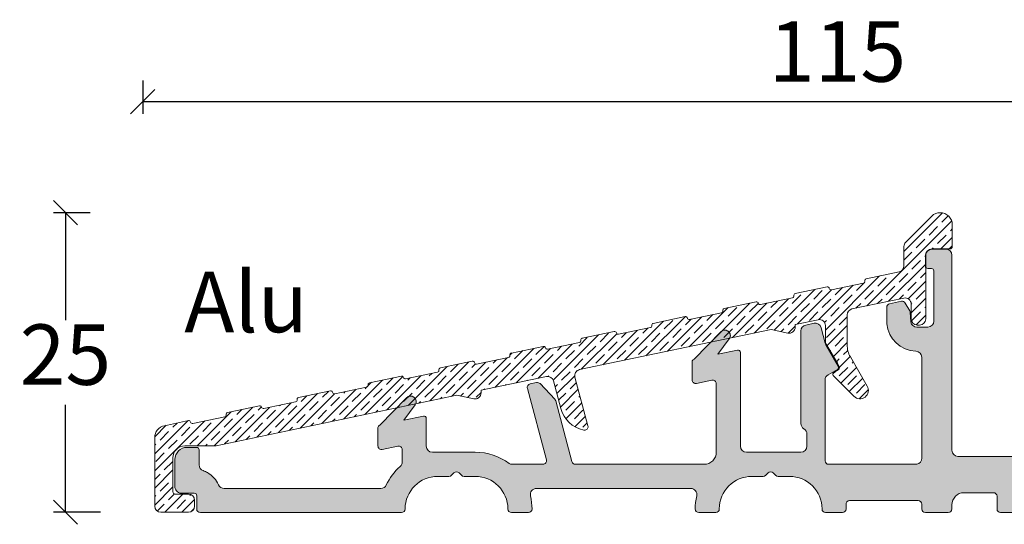
# Model space of a CAD drawing. Units: millimetres. Extents: x -544 to 4269, y 918 to 2191.
# Drawn here: x 2721 to 2802, y 1253 to 1295 of the extents above; entities that cross this region are included whole.
import ezdxf

# ---------------------------------------------------------------- set-up
doc = ezdxf.new("R2010")
doc.units = ezdxf.units.MM
doc.layers.add('030', color=7, linetype='Continuous')
doc.layers.add('Syn_mec0', color=7, linetype='Continuous')
doc.styles.get("Standard").update_dxf_attribs({"font": 'txt.shx', "height": 5})
doc.dimstyles.new('ISO-25', dxfattribs={"dimtxt": 2, "dimasz": 2, "dimexe": 1, "dimexo": 5, "dimgap": 1, "dimtad": 1, "dimtih": 1, "dimtoh": 1, "dimdec": 1, "dimtxsty": 'Standard', "dimblk": 'OBLIQUE', "dimcen": 5, "dimclrd": 1, "dimclre": 1, "dimadec": 0, "dimazin": 0, "dimtfac": 1, "dimtdec": 1, "dimtmove": 1, "dimatfit": 3, "dimldrblk": 'OBLIQUE', "dimfxl": 1.25, "dimarcsym": 0})

# ---------------------------------------------------------------- blocks, each defined once
blk = doc.blocks.new('_Oblique')
at = {"color": 0, "lineweight": -2}
blk.add_line((-0.5, -0.5), (0.5, 0.5), dxfattribs=at)
blk = doc.blocks.new('*D1150')
at = {"color": 1, "lineweight": -2, "transparency": 16777216}
for p, q in [((2731.079663610915, 1289.550317112883), (2731.079663610915, 1286.797930002198)), ((2846.079663610915, 1289.550317112883), (2846.079663610915, 1286.797930002198)), ((2731.079663610915, 1287.797930002198), (2846.079663610915, 1287.797930002198))]:
    blk.add_line(p, q, dxfattribs=at)
at = {"layer": 'Defpoints', "color": 0, "lineweight": 9, "transparency": 16777216}
for p in [(2731.079663610915, 1294.550317112883), (2846.079663610915, 1294.550317112883), (2846.079663610915, 1287.797930002198)]:
    blk.add_point(p, dxfattribs=at)
at = {"color": 1, "lineweight": -2, "transparency": 16777216, "xscale": 2, "yscale": 2, "zscale": 2, "rotation": 180}
blk.add_blockref('_Oblique', (2731.079663610915, 1287.797930002198), dxfattribs=at)
at = {"color": 1, "lineweight": -2, "transparency": 16777216, "xscale": 2, "yscale": 2, "zscale": 2}
blk.add_blockref('_Oblique', (2846.079663610915, 1287.797930002198), dxfattribs=at)
at = {"color": 0, "lineweight": 9, "transparency": 16777216, "insert": (2788.579663610915, 1291.297930002198), "char_height": 5, "attachment_point": 5}
blk.add_mtext('115', dxfattribs=at)
blk = doc.blocks.new('A$C066D1EA1')
at = {"lineweight": 0}
h = blk.add_hatch(dxfattribs=at)
h.set_pattern_fill('JIS_STN_1E', color=1, style=0)
h.set_pattern_definition([(45, (-4966.815096033466, -988.4668344820038), (-0.7071067811865475, 0.7071067811865476), []), (45, (-4966.110096033466, -988.4668344820038), (-0.7071067811865475, 0.7071067811865476), [1, -0.5])])
edge = h.paths.add_edge_path()
edge.add_arc((53.03156504457664, 17.94980126137597), 0.1499999999972451, 101.8250258239519, 191.8250258240072)
edge.add_arc((52.73793165208365, 17.88832418588171), 0.1499999999998701, -78.17497417597508, 11.825025824052489, ccw=False)
edge.add_line((52.76867018983103, 17.74150748963393), (50.12596965090233, 17.18821384106786))
edge.add_arc((50.09523111315374, 17.33503053731693), 0.1500000000013758, 191.8250378776092, 281.8250258243758, ccw=False)
edge.add_arc((49.80159767182401, 17.273553387118), 0.1500000631048315, 11.82503787725918, 101.8250258240377)
edge.add_line((49.77085912114489, 17.42037014513153), (47.12815865044649, 16.86707647861317))
edge.add_arc((47.1588971881929, 16.72025978236816), 0.1499999999969577, 101.8250258238779, 191.825025823947)
edge.add_arc((46.86526379570006, 16.65878270687418), 0.1499999999999544, -78.17497417594302, 11.825025824020827, ccw=False)
edge.add_line((46.89600233344754, 16.51196601062634), (44.25330179451885, 15.95867236206004))
edge.add_arc((44.22256325677013, 16.10548905830898), 0.1500000000012698, 191.8250378776538, 281.8250258244342, ccw=False)
edge.add_arc((43.9289298154408, 16.04401190811044), 0.1500000631044529, 11.82503787709813, 101.8250258238246)
edge.add_line((43.89819126476232, 16.19082866612371), (41.25549079406392, 15.63753499960558))
edge.add_arc((41.28622933181008, 15.49071830335993), 0.1499999999975306, 101.8250258237377, 191.825025823742)
edge.add_arc((40.99259593931667, 15.4292412278663), 0.1499999999998705, -78.17497417597502, 11.825025824053228, ccw=False)
edge.add_line((41.02333447706405, 15.28242453161852), (38.38063393813536, 14.72913088305222))
edge.add_arc((38.34989540038674, 14.87594757930123), 0.1500000000013222, 191.8250378775888, 281.82502582439395, ccw=False)
edge.add_arc((38.05626195905746, 14.81447042910278), 0.1500000631043287, 11.82503787713648, 101.8250258238898)
edge.add_line((38.02552340837883, 14.96128718711589), (35.38282293768043, 14.40799352059753))
edge.add_arc((35.41356147542636, 14.26117682435208), 0.149999999997293, 101.8250258236652, 191.8250258237477)
edge.add_arc((35.1199280829329, 14.19969974885848), 0.1500000000001483, -78.17497417588658, 11.82502582403032, ccw=False)
edge.add_line((35.15066662068057, 14.05288305261047), (32.50796608175187, 13.4995894040444))
edge.add_arc((32.47722754400323, 13.64640610029338), 0.1500000000013042, 191.8250378775819, 281.8250258244009, ccw=False)
edge.add_arc((32.18359410267391, 13.58492895009487), 0.1500000631044018, 11.82503787716391, 101.8250258238619)
edge.add_line((32.15285555199534, 13.73174570810806), (29.51015508129694, 13.17845204158971))
edge.add_arc((29.54089361904303, 13.03163534534415), 0.1499999999974259, 101.8250258237156, 191.825025823697)
edge.add_arc((29.24726022654965, 12.9701582698505), 0.1499999999999504, -78.17497417596218, 11.825025824106376, ccw=False)
edge.add_line((29.27799876429708, 12.82334157360265), (26.63529822536839, 12.27004792503658))
edge.add_arc((26.60455968762031, 12.41686462128527), 0.1500000000009048, 191.8250378775005, 281.82502582421523, ccw=False)
edge.add_arc((26.3109262462909, 12.35538747108662), 0.150000063104918, 11.82503787729109, 101.8250258240047)
edge.add_line((26.28018769561186, 12.50220422910024), (23.63748722491346, 11.94891056258189))
edge.add_arc((23.66822576265939, 11.80209386633643), 0.149999999997293, 101.8250258236652, 191.8250258237477)
edge.add_arc((23.37459237016622, 11.74061679084283), 0.149999999999867, -78.17497417597627, 11.825025824053512, ccw=False)
edge.add_line((23.40533090791359, 11.59380009459505), (20.7626303689849, 11.04050644602876))
edge.add_arc((20.73189183123674, 11.18732314227733), 0.1500000000008026, 191.8250378774615, 281.8250258242539, ccw=False)
edge.add_arc((20.43825838990739, 11.12584599207905), 0.1500000631048868, 11.82503787719445, 101.8250258239988)
edge.add_line((20.40751983922837, 11.27266275009265), (17.76481936852997, 10.71936908357429))
edge.add_arc((17.79555790627659, 10.5725523873291), 0.1499999999971787, 101.8250258239433, 191.8250258239476)
edge.add_arc((17.50192451378318, 10.51107531183547), 0.1500000000002192, -78.17497417618182, 11.825025823848591, ccw=False)
edge.add_line((17.53266305153011, 10.36425861558723), (14.88996251260141, 9.810964967020936))
edge.add_arc((14.85922397485324, 9.957781663269488), 0.1500000000007846, 191.8250378774546, 281.8250258242609, ccw=False)
edge.add_arc((14.56559053352385, 9.896304513071152), 0.1500000631049532, 11.82503787721964, 101.8250258239734)
edge.add_line((14.53485198284488, 10.04312127108483), (11.89215151214648, 9.489827604566472))
edge.add_arc((11.92289004989285, 9.34301090832145), 0.1499999999969586, 101.8250258238598, 191.8250258240317)
edge.add_arc((11.62925665740023, 9.281533832827332), 0.1499999999997652, -78.17497417599742, 11.8250258240069, ccw=False)
edge.add_line((11.65999519514753, 9.134717136579638), (9.017294656217928, 8.581423488013343))
edge.add_arc((8.98655611846955, 8.728240184261642), 0.1500000000005792, 191.8250378774612, 281.8250258243563, ccw=False)
edge.add_arc((8.692922677140649, 8.666763034063521), 0.1500000631046395, 11.82503787717055, 101.8250258237533)
edge.add_line((8.662184126462307, 8.813579792077007), (6.019483655762997, 8.26028612555865))
edge.add_arc((6.0502221935096, 8.113469429313472), 0.1499999999971609, 101.8250258239375, 191.8250258239544)
edge.add_arc((5.756588801016571, 8.051992353819433), 0.1499999999999464, -78.17497417594598, 11.825025824022873, ccw=False)
edge.add_line((5.787327338764044, 7.90517565757159), (3.144626799834441, 7.351882009005749))
edge.add_arc((3.113888262087721, 7.498698705253013), 0.1499999999992261, 191.8250378769879, 281.82502582381795, ccw=False)
edge.add_arc((2.820254820757436, 7.437221555055603), 0.1500000631072011, 11.82503787726967, 101.8250258240103)
edge.add_line((2.789516270077911, 7.58403831307146), (0.7950755181527711, 7.166468691192222))
edge.add_arc((0.9999991031345788, 6.187690716205924), 1.000000000000037, 101.8250258239707, 180.000000000001)
edge.add_line((-8.968654583441094e-07, 6.187690716205907), (-8.968654583441094e-07, 0.4999998797879925))
edge.add_arc((0.4999991031345417, 0.4999998797879925), 0.5, 180, 270)
edge.add_line((0.4999991031345417, -1.202120074594859e-07), (2.799999103133814, -1.202120074594859e-07))
edge.add_arc((2.799999103133814, 0.4999998797879925), 0.5, 270, 360)
edge.add_line((3.299999103133814, 0.4999998797879925), (3.299999103133814, 0.9999998797879925))
edge.add_arc((2.799999103133814, 0.9999998797879925), 0.5, 0, 90)
edge.add_line((2.799999103133814, 1.499999879787993), (1.699999103131631, 1.499999879787993))
edge.add_arc((1.69999910313129, 1.699999879788379), 0.2000000000003865, 180.0000000000977, 270.0000000000977, ccw=False)
edge.add_line((1.499999103130904, 1.699999879788038), (1.499999103134542, 4.499999879787993))
edge.add_arc((2.499999103134542, 4.499999879787993), 1, 90, 180, ccw=False)
edge.add_line((2.499999103134542, 5.499999879787993), (4.983397808945483, 5.499999879787993))
edge.add_arc((4.98339780894473, 5.999999879790257), 0.5000000000022649, 270.0000000000863, 281.8250258240561)
edge.add_line((5.085859601436823, 5.510610892295063), (24.99999910313454, 9.679969993959958))
edge.add_line((24.99999910313454, 9.679969993959958), (26.3975373106432, 9.387371930914924))
edge.add_arc((26.4999991031344, 9.876760918408136), 0.500000000000141, 258.1749741759978, 359.9999999999677)
edge.add_line((26.99999910313454, 9.876760918407854), (26.99999910313454, 10.098703537662))
edge.add_line((26.99999910313454, 10.098703537662), (32.4055245984664, 11.23044096077888))
edge.add_arc((32.50798639095773, 10.74105197328554), 0.5000000000002885, 15.000000000114596, 101.8250258240144, ccw=False)
edge.add_line((32.99094930410229, 10.87046149583784), (33.60119439828213, 8.592995799288019))
edge.add_arc((36.01600896400473, 9.240043412044262), 2.499999999999917, 194.9999999999991, 257.9643082105819)
edge.add_arc((35.5572628146864, 7.088404043916676), 0.3000000000019903, 257.9643082109581, 281.8250258242828)
edge.add_arc((35.55726281468856, 7.088404043915284), 0.3000000000001856, 281.8250258239349, 374.999999999756)
edge.add_line((35.84704056257578, 7.166049757444853), (34.76981492313644, 11.18631057504695))
edge.add_arc((35.25277783628034, 11.31572009759793), 0.4999999999993231, 101.82502582396359, 194.9999999999879, ccw=False)
edge.add_line((35.15031604378964, 11.80510908509041), (50.99999910313454, 15.12350606209088))
edge.add_line((50.99999910313454, 15.12350606209088), (52.3975373106432, 14.83090799904585))
edge.add_arc((52.49999910313431, 15.32029698653917), 0.5000000000002333, 258.1749741760108, 359.9999999999807)
edge.add_line((52.99999910313454, 15.32029698653901), (52.99999910313454, 15.54223960579407))
edge.add_line((52.99999910313454, 15.54223960579407), (54.8975373106432, 15.93952105476387))
edge.add_arc((54.9999991031344, 15.45013206727066), 0.500000000000141, 3.228706191293895e-11, 101.82502582400218, ccw=False)
edge.add_line((55.49999910313454, 15.45013206727094), (55.49999910313454, 14.175680978532))
edge.add_arc((55.99999910313446, 14.17568097853229), 0.4999999999999218, 180.0000000000334, 210.0000000000437)
edge.add_line((55.5669864012425, 13.925680978532), (56.48775526012741, 12.33086253291413))
edge.add_line((56.48775526012741, 12.33086253291413), (56.63775526012796, 12.07105491177799))
edge.add_arc((56.46455017937109, 11.97105491177821), 0.1999999999998757, 2.2288304535322823e-10, 29.999999999947022, ccw=False)
edge.add_arc((56.46455017937119, 11.97105491177771), 0.1999999999997755, -59.99999999985641, 3.6789060686714947e-10, ccw=False)
edge.add_line((56.56455017937151, 11.79784983102127), (56.21814001785788, 11.59784983102213))
edge.add_arc((56.31814001785786, 11.42464475026483), 0.2000000000003497, 119.9999999999379, 179.9999999999919)
edge.add_arc((56.31814001785796, 11.42464475026465), 0.2000000000004505, 179.999999999941, 209.9999999999025)
edge.add_arc((56.31814001785518, 11.42464475026727), 0.1999999999993448, 210.0000000009497, 225.0000000009697)
edge.add_line((56.17671866162073, 11.28322339402803), (57.86249533306272, 9.597446722586028))
edge.add_arc((58.35747007989369, 10.09242146941592), 0.6999999999997801, 224.9999999999381, 390.0000000000279)
edge.add_line((58.96368786254243, 10.4424214694161), (57.56794829556566, 12.85991331355399))
edge.add_arc((59.2999991031335, 13.85991331355515), 1.999999999999687, 180.0000000000333, 210.0000000000437, ccw=False)
edge.add_line((57.29999910313381, 13.85991331355399), (57.29999910313381, 16.34286367778986))
edge.add_arc((57.79999910313361, 16.34286367779015), 0.4999999999997939, 101.82502582400298, 180.000000000033, ccw=False)
edge.add_line((57.69753731064247, 16.83225266528302), (61.99753731064357, 17.73252978424307))
edge.add_arc((62.09999910313476, 17.24314079674986), 0.5000000000001427, 3.26281224261038e-11, 101.82502582400218, ccw=False)
edge.add_line((62.59999910313491, 17.24314079675014), (62.59999910313491, 15.99866526490086))
edge.add_arc((63.09999910313491, 15.99866526490086), 0.5, 180, 270)
edge.add_line((63.09999910313491, 15.49866526490086), (63.29999910313381, 15.49866526490086))
edge.add_arc((63.29999910313381, 15.99866526490086), 0.5, 270, 360)
edge.add_line((63.79999910313381, 15.99866526490086), (63.79999910313381, 21.29999987978795))
edge.add_arc((64.29999910313381, 21.29999987978795), 0.5, 90, 180, ccw=False)
edge.add_line((64.29999910313381, 21.79999987978795), (65.79999910313472, 21.79999987978795))
edge.add_arc((65.79999910313416, 21.99999987978742), 0.199999999999477, 270.0000000001629, 360.0000000001629)
edge.add_line((65.99999910313363, 21.99999987978799), (65.99999910313454, 23.79999987978795))
edge.add_arc((64.99999910313454, 23.79999987978795), 1, 0, 90)
edge.add_arc((64.99999910313468, 23.79999987978777), 1.000000000000174, 90.00000000000813, 134.0436112199821)
edge.add_line((64.30479340172224, 24.51881072606375), (62.14644571254121, 22.36046303688386))
edge.add_arc((62.49999910313463, 22.00690964629061), 0.5000000000000919, 135.0000000000141, 180.0000000000875)
edge.add_line((61.99999910313454, 22.00690964628984), (61.99999910313454, 20.38690333750128))
edge.add_arc((61.4999991031343, 20.38690333750155), 0.5000000000002416, 281.82502582393823, 359.9999999999695, ccw=False)
edge.add_line((61.60246089562497, 19.89751435000812), (58.87349436321347, 19.32615943662881))
edge.add_arc((58.90423290096003, 19.1793427403837), 0.1499999999970905, 101.8250258239282, 191.8250258238963)
edge.add_arc((58.61059950846706, 19.11786566488962), 0.1499999999999687, -78.17497417595519, 11.825025824100123, ccw=False)
edge.add_line((58.64133804621451, 18.97104896864175), (55.99863750728582, 18.41775532007546))
edge.add_arc((55.9678989695378, 18.56457201632418), 0.150000000000922, 191.8250378774221, 281.8250258241903, ccw=False)
edge.add_arc((55.67426552820842, 18.50309486612587), 0.1500000631048019, 11.82503787724491, 101.825025824049)
edge.add_line((55.64352697752929, 18.64991162413935), (53.00082650682998, 18.09661795762122))
at = {"layer": 'Syn_mec0', "color": 1, "lineweight": 9}
blk.add_lwpolyline([(53.00082650682998, 18.09661795762122, 0.4142135623733831), (52.88474834833141, 17.91906272362917, -0.4142135623732459), (52.76867018983103, 17.74150748963393), (50.12596965090233, 17.18821384106786, -0.4142135007575561), (49.9484144233711, 17.30429196868272, 0.4142135007576144), (49.77085912114489, 17.42037014513153), (47.12815865044649, 16.86707647861317, 0.4142135623734483), (47.01208049194793, 16.68952124462157, -0.4142135623729132), (46.89600233344754, 16.51196601062634), (44.25330179451885, 15.95867236206004, -0.4142135007576213), (44.07574656698762, 16.07475048967467, 0.4142135007573537), (43.89819126476232, 16.19082866612371), (41.25549079406392, 15.63753499960558, 0.4142135623731155), (41.13941263556444, 15.45997976561375, -0.4142135623732459), (41.02333447706405, 15.28242453161852), (38.38063393813536, 14.72913088305222, -0.4142135007577585), (38.20307871060413, 14.84520901066708, 0.4142135007574908), (38.02552340837883, 14.96128718711589), (35.38282293768043, 14.40799352059753, 0.4142135623735203), (35.26674477918095, 14.23043828660593, -0.4142135623726632), (35.15066662068057, 14.05288305261047), (32.50796608175187, 13.4995894040444, -0.4142135007578303), (32.33041085422064, 13.61566753165926, 0.4142135007572096), (32.15285555199534, 13.73174570810806), (29.51015508129694, 13.17845204158971, 0.4142135623729958), (29.39407692279747, 13.00089680759811, -0.4142135623734415), (29.27799876429708, 12.82334157360265), (26.63529822536839, 12.27004792503658, -0.4142135007572884), (26.45774299783807, 12.38612605265143, 0.4142135007572886), (26.28018769561186, 12.50220422910024), (23.63748722491346, 11.94891056258189, 0.4142135623735203), (23.52140906641398, 11.77135532859029, -0.4142135623732459), (23.40533090791359, 11.59380009459505), (20.7626303689849, 11.04050644602876, -0.4142135007576866), (20.58507514145458, 11.15658457364361, 0.4142135007577515), (20.40751983922837, 11.27266275009265), (17.76481936852997, 10.71936908357429, 0.4142135623731156), (17.6487412100314, 10.54181384958247, -0.4142135623732527), (17.53266305153011, 10.36425861558723), (14.88996251260141, 9.810964967020936, -0.4142135007577585), (14.71240728507109, 9.927043094635792, 0.4142135007574908), (14.53485198284488, 10.04312127108483), (11.89215151214648, 9.489827604566472, 0.4142135623739766), (11.77607335364792, 9.312272370574647, -0.4142135623731156), (11.65999519514753, 9.134717136579638), (9.017294656217928, 8.581423488013343, -0.4142135007582147), (8.839739428687608, 8.69750161562797, 0.4142135007566162), (8.662184126462307, 8.813579792077007), (6.019483655762997, 8.26028612555865, 0.4142135623731807), (5.90340549726443, 8.082730891566825, -0.4142135623729374), (5.787327338764044, 7.90517565757159), (3.144626799834441, 7.351882009005749, -0.414213500757882), (2.96707157230685, 7.467960136620832, 0.4142135007574256), (2.789516270077911, 7.58403831307146), (0.7950755181527711, 7.166468691192222, 0.3549780128924096), (-8.968654583441094e-07, 6.187690716205907), (-8.968654583441094e-07, 0.4999998797879925, 0.414213562373095), (0.4999991031345417, -1.202120074594859e-07), (2.799999103133814, -1.202120074594859e-07, 0.414213562373095), (3.299999103133814, 0.4999998797879925), (3.299999103133814, 0.9999998797879925, 0.414213562373095), (2.799999103133814, 1.499999879787993), (1.699999103131631, 1.499999879787993, -0.414213562373095), (1.499999103130904, 1.699999879788038), (1.499999103134542, 4.499999879787993, -0.414213562373095), (2.499999103134542, 5.499999879787993), (4.983397808945483, 5.499999879787993, 0.05164224397049241), (5.085859601436823, 5.510610892295063), (24.99999910313454, 9.679969993959958), (26.3975373106432, 9.387371930914924, 0.4760387113077145), (26.99999910313454, 9.876760918407854), (26.99999910313454, 10.098703537662), (32.4055245984664, 11.23044096077888, -0.3980748260495237), (32.99094930410229, 10.87046149583784), (33.60119439828213, 8.592995799288019, 0.2818610536572013), (35.49470652159926, 6.794998675532952, 0.1044898267987108), (35.61873989018295, 6.794770651419185, 0.4305385968856088), (35.84704056257578, 7.166049757444853), (34.76981492313644, 11.18631057504695, -0.4305385968866652), (35.15031604378964, 11.80510908509041), (50.99999910313454, 15.12350606209088), (52.3975373106432, 14.83090799904585, 0.4760387113077145), (52.99999910313454, 15.32029698653901), (52.99999910313454, 15.54223960579407), (54.8975373106432, 15.93952105476387, -0.4760387113077145), (55.49999910313454, 15.45013206727094), (55.49999910313454, 14.175680978532, 0.1316524975874417), (55.5669864012425, 13.925680978532), (56.48775526012741, 12.33086253291413), (56.63775526012796, 12.07105491177799, -0.1316524975861694), (56.66455017937096, 11.97105491177899, -0.2679491924321733), (56.56455017937151, 11.79784983102127), (56.21814001785788, 11.59784983102213, 0.2679491924313769), (56.11814001785751, 11.42464475026486, 0.1316524975872258), (56.14493493710052, 11.32464475026472, 0.06554346281532535), (56.17671866162073, 11.28322339402803), (57.86249533306272, 9.597446722586028, 0.8769764629934487), (58.96368786254243, 10.4424214694161), (57.56794829556566, 12.85991331355399, -0.1316524975874417), (57.29999910313381, 13.85991331355399), (57.29999910313381, 16.34286367778986, -0.3549780128924096), (57.69753731064247, 16.83225266528302), (61.99753731064357, 17.73252978424307, -0.4760387113077145), (62.59999910313491, 17.24314079675014), (62.59999910313491, 15.99866526490086, 0.414213562373095), (63.09999910313491, 15.49866526490086), (63.29999910313381, 15.49866526490086, 0.414213562373095), (63.79999910313381, 15.99866526490086), (63.79999910313381, 21.29999987978795, -0.414213562373095), (64.29999910313381, 21.79999987978795), (65.79999910313472, 21.79999987978795, 0.414213562373095), (65.99999910313363, 21.99999987978799), (65.99999910313454, 23.79999987978795, 0.414213562373095), (64.99999910313454, 24.79999987978795, 0.1945777961449917), (64.30479340172224, 24.51881072606375), (62.14644571254121, 22.36046303688386, 0.1989123673799922), (61.99999910313454, 22.00690964628984), (61.99999910313454, 20.38690333750128, -0.3549780128924161), (61.60246089562497, 19.89751435000812), (58.87349436321347, 19.32615943662881, 0.4142135623729375), (58.7574162047149, 19.14860420263722, -0.4142135623733763), (58.64133804621451, 18.97104896864175), (55.99863750728582, 18.41775532007546, -0.4142135007575696), (55.8210822797555, 18.53383344769054, 0.4142135007577515), (55.64352697752929, 18.64991162413935)], format="xyb", close=True, dxfattribs=at)
blk = doc.blocks.new('A$C28192D4D')
at = {"lineweight": 9}
h = blk.add_hatch(color=256, dxfattribs=at)
h.set_gradient(color1=(83, 80, 82), color2=(83, 80, 82), one_color=1, tint=0.3199999928474426)
edge = h.paths.add_edge_path()
edge.add_line((53.80000136272065, 4.308599442013019), (53.80000136272065, 9.008599442013065))
edge.add_line((53.80000136272065, 9.008599442013065), (53.80000136272065, 10.98550694729806))
edge.add_arc((54.30000136271969, 10.98550694729821), 0.4999999999990408, 119.9999999999365, 180.0000000000167, ccw=False)
edge.add_line((54.05000136272065, 11.41851964918988), (54.81794989857917, 11.86189494309201))
edge.add_arc((54.71794989857875, 12.03510002384876), 0.2000000000000895, 300.0000000001243, 390.0000000000528)
edge.add_line((54.89115497933562, 12.13510002384896), (53.8669886608277, 13.90900812290511))
edge.add_arc((54.30000136271973, 14.15900812290673), 0.5000000000006479, 195.0000000002746, 210.0000000001715, ccw=False)
edge.add_line((53.81703844957519, 14.02959860035298), (53.47164492272168, 15.31862479117581))
edge.add_arc((52.9886820095775, 15.1892152686254), 0.4999999999994345, 14.99999999991595, 101.8250258239725)
edge.add_line((52.8862202170867, 15.67860425611798), (52.19753957023022, 15.53441741224833))
edge.add_arc((52.30000136272092, 15.04502842475488), 0.500000000000272, 101.8250258239408, 179.9999999999925)
edge.add_line((51.80000136272065, 15.04502842475495), (51.80000136272065, 9.008599442013065))
edge.add_line((51.80000136272065, 9.008599442013065), (51.80000136271974, 7.374624845798053))
edge.add_arc((52.30000136272061, 7.37462484579835), 0.5000000000008669, 180.0000000000341, 240.000000000063)
edge.add_arc((51.80000136272068, 6.508599442012901), 0.4999999999999714, 1.8815171642927453e-11, 60.000000000001876, ccw=False)
edge.add_line((52.30000136272065, 6.508599442013065), (52.30000136272065, 5.508599442013065))
edge.add_arc((51.80000136272065, 5.508599442013065), 0.5, -90, 0, ccw=False)
edge.add_line((51.80000136272065, 5.008599442013065), (47.30000136272065, 5.008599442013065))
edge.add_arc((47.30000136272065, 5.508599442013065), 0.5, 180, 270, ccw=False)
edge.add_line((46.80000136272065, 5.508599442013065), (46.80000136272065, 9.008599442013065))
edge.add_line((46.80000136272065, 9.008599442013065), (46.80000136271974, 13.26457257514699))
edge.add_arc((46.60000136272007, 13.26457257514684), 0.1999999999996689, 4.071109992280041e-11, 101.8250258238729)
edge.add_line((46.55901664572411, 13.46032817014384), (44.93948282329256, 13.12280524597008))
edge.add_line((44.93948282329256, 13.12280524597008), (45.87495341975136, 14.39519699457196))
edge.add_arc((45.5123952918521, 14.66175206185434), 0.4499999999996998, 323.676435174383, 413.6764351744762)
edge.add_line((45.77895035913389, 15.02431018975403), (45.76347290261492, 15.03568931532391))
edge.add_arc((45.49691783533318, 14.67313118742414), 0.4499999999997303, 53.67643517448575, 135.8278130183391)
edge.add_line((45.17415580911529, 14.98669884269407), (42.95901664572375, 12.70660779148011))
edge.add_arc((43.00000136272016, 12.51085219648244), 0.2000000000004137, 101.8250258239591, 179.9999999998326)
edge.add_line((42.80000136271974, 12.51085219648303), (42.80000136271974, 10.99926562699306))
edge.add_arc((43.10000136271982, 10.99926562699292), 0.3000000000000824, 179.9999999999715, 281.8250258240027)
edge.add_line((43.16147843821454, 10.70563223449699), (44.43852428722403, 10.97300320140994))
edge.add_arc((44.50000136271949, 10.67936980891401), 0.3000000000002429, 1.5916157281026244e-11, 101.82502582414202, ccw=False)
edge.add_line((44.80000136271974, 10.67936980891409), (44.80000136271974, 9.008599442013065))
edge.add_line((44.80000136271974, 9.008599442013065), (44.80000136271974, 5.008599442013065))
edge.add_arc((43.80000136271974, 5.008599442013065), 1, -90, 0, ccw=False)
edge.add_line((43.80000136271974, 4.008599442013065), (33.1450290656494, 4.008599442013065))
edge.add_arc((33.14502906564933, 4.308599442012841), 0.299999999999776, 195.0000000000156, 270.0000000000122, ccw=False)
edge.add_line((32.85525131776285, 4.230953728482064), (31.50613459867782, 9.265925869451166))
edge.add_arc((31.21635685079146, 9.18828015591874), 0.3000000000000823, 15.00000000032603, 43.41251291229898)
edge.add_line((31.43428423065961, 9.394454007567901), (30.21284822370853, 10.68552145644708))
edge.add_arc((29.994920843839, 10.47934760479879), 0.3000000000004791, 43.41251291199702, 101.825025824091)
edge.add_line((29.93344376834375, 10.77298099729501), (29.39003754537953, 10.6592097905891))
edge.add_arc((29.45151462087334, 10.36557639809256), 0.3000000000005018, 101.8250258238086, 194.9999999997415)
edge.add_line((29.16173687298578, 10.28793068456298), (30.7430887444707, 4.386245155543975))
edge.add_arc((30.45331099658329, 4.308599442013082), 0.3000000000006976, -90.00000000000949, 14.99999999999119, ccw=False)
edge.add_line((30.45331099658324, 4.008599442012382), (27.85000136272083, 4.008599442013065))
edge.add_arc((27.85000136272087, 4.308599442013349), 0.300000000000284, 233.1301023541188, 269.9999999999932, ccw=False)
edge.add_arc((24.85000136272232, 0.3085994420165745), 4.699999999996263, 53.13010235414892, 90.00000000001815)
edge.add_line((24.85000136272083, 5.008599442012837), (21.30000136271974, 5.008599442013065))
edge.add_arc((21.30000136271974, 5.508599442013065), 0.5, 180, 270, ccw=False)
edge.add_line((20.80000136271974, 5.508599442013065), (20.80000136271974, 7.797186126119868))
edge.add_arc((20.60000136271938, 7.797186126120007), 0.2000000000003617, 359.9999999999603, 461.8250258236284)
edge.add_line((20.55901664572411, 7.992941721117859), (18.93948282329166, 7.655418796942968))
edge.add_line((18.93948282329166, 7.655418796942968), (19.87495341975136, 8.92781054554598))
edge.add_arc((19.5123952918512, 9.194365612827832), 0.4500000000001165, 323.6764351745048, 413.6764351745164)
edge.add_line((19.77895035913298, 9.556923740728053), (19.76347290261401, 9.568302866297017))
edge.add_arc((19.4969178353324, 9.205744738397138), 0.449999999999744, 53.67643517450782, 135.8278130183611)
edge.add_line((19.17415580911438, 9.51931239366695), (16.95901664572284, 7.239221342452993))
edge.add_arc((17.00000136271953, 7.043465747456023), 0.199999999999792, 101.8250258240806, 179.9999999999667)
edge.add_line((16.80000136271974, 7.043465747456139), (16.80000136271974, 5.531879177965948))
edge.add_arc((17.1000013627198, 5.531879177965955), 0.3000000000000576, 180.0000000000013, 281.8250258238312)
edge.add_line((17.16147843821363, 5.238245785469871), (18.43852428722494, 5.505616752383048))
edge.add_arc((18.50000136271988, 5.211983359887395), 0.2999999999998622, 9.299583325628191e-11, 101.82502582405459, ccw=False)
edge.add_line((18.80000136271974, 5.211983359887881), (18.80000136271974, 4.199293467505868))
edge.add_arc((18.30000136272063, 4.199293467504604), 0.4999999999991154, -22.419688262639113, 1.4478018783847801e-10, ccw=False)
edge.add_arc((18.30000136272434, 4.199293467504689), 0.4999999999957161, 311.56440679381154, 337.5803117371896, ccw=False)
edge.add_arc((21.75000136272153, 0.3085994420110647), 4.700000000003556, 131.5644067938103, 154.9710005123766)
edge.add_arc((17.03831376696271, 2.508599442012956), 0.4999999999998912, 270.0000000000623, 334.9710005124083, ccw=False)
edge.add_line((17.03831376696326, 2.008599442013065), (7.30000136271974, 2.008599442013292))
edge.add_line((7.30000136271974, 2.008599442013292), (4.065766963907663, 2.008599442013065))
edge.add_arc((4.065766963907494, 2.508599442012947), 0.4999999999998823, 204.0420759058605, 270.0000000000193, ccw=False)
edge.add_arc((1.60000136271951, 1.408599442013382), 2.200000000000299, 24.04207590571801, 60.34513305105218)
edge.add_arc((1.600001362719913, 1.408599442015205), 2.199999999998516, 60.34513305103781, 70.52877936556406)
edge.add_arc((2.500001362716686, 3.95418385428619), 0.4999999999998559, 180.0000000000298, 250.5287793655947, ccw=False)
edge.add_line((2.00000136271683, 3.95418385428593), (2.000001362715921, 5.208599442012883))
edge.add_arc((1.800001362715648, 5.208599442012655), 0.2000000000002728, 6.513775987628397e-11, 89.99999999986973)
edge.add_line((1.800001362716102, 5.408599442012928), (1.00000136271683, 5.408599442012928))
edge.add_arc((1.00000136271683, 4.408599442012928), 1, 90, 180)
edge.add_line((1.362716830044519e-06, 4.408599442012928), (1.362715920549817e-06, 2.208599442012883))
edge.add_arc((0.5500013627161957, 2.158599442013271), 0.552268050859602, 174.8055710923079, 264.8055710923335)
edge.add_line((0.50000136271683, 1.608599442012974), (1.600001362719922, 1.608599442012974))
edge.add_arc((1.600001362719865, 1.408599442013099), 0.1999999999998749, -4.888534022029489e-11, 89.99999999998369, ccw=False)
edge.add_line((1.80000136271974, 1.408599442012928), (1.80000136271974, 0.3085994420130191))
edge.add_arc((2.100001362719865, 0.3085994420131897), 0.3000000000001251, 180.0000000000326, 270.0000000000109)
edge.add_line((2.100001362719922, 0.008599442013064618), (7.30000136271974, 0.008599442013291991))
edge.add_line((7.30000136271974, 0.008599442013291991), (18.75000136271956, 0.008599442013064618))
edge.add_arc((18.75000136271962, 0.3085994420131897), 0.3000000000001251, 269.9999999999891, 359.9999999999674)
edge.add_arc((21.7500013627195, 0.3085994420130755), 2.699999999999761, 89.9999999999988, 180.0000000000012, ccw=False)
edge.add_line((21.75000136271956, 3.008599442012837), (22.67573729400738, 3.008599442013065))
edge.add_arc((22.67573729400746, 3.308599442012825), 0.2999999999997605, 269.9999999999844, 314.9999999999845)
edge.add_line((22.88786932836319, 3.096467407656974), (23.08786932836392, 3.296467407657019))
edge.add_arc((23.30000136271974, 3.084335373301315), 0.2999999999997131, 44.99999999998471, 135.0000000000154, ccw=False)
edge.add_line((23.51213339707556, 3.296467407657019), (23.71213339707538, 3.096467407656974))
edge.add_arc((23.92426543143111, 3.308599442012825), 0.2999999999997592, 225.0000000000155, 270.0000000000156)
edge.add_line((23.92426543143119, 3.008599442013065), (24.85000136272083, 3.008599442013065))
edge.add_arc((24.85000136272032, 0.3085994420127347), 2.70000000000033, 6.0822458181064576e-12, 89.99999999998909, ccw=False)
edge.add_arc((27.85000136272009, 0.3085994420125076), 0.2999999999994429, 179.9999999999023, 270.0000000001411)
edge.add_line((27.85000136272083, 0.008599442013064618), (29.25000136272047, 0.008599442013064618))
edge.add_arc((29.25000136272098, 0.308599442012735), 0.2999999999996704, 269.9999999999023, 360.0000000000542)
edge.add_arc((24.85000136272174, 0.3085994420097132), 4.699999999998909, 4.030101138296219e-11, 13.34236379712308)
edge.add_arc((29.90964561898992, 1.508599442013076), 0.500000000000669, 90.00000000009487, 193.3423637971682, ccw=False)
edge.add_line((29.90964561898909, 2.008599442013747), (42.69035710645039, 2.008599442013065))
edge.add_arc((42.69035710645028, 1.50859944201309), 0.4999999999999742, -13.342363797188682, 89.99999999998698, ccw=False)
edge.add_arc((47.7500013627177, 0.3085994420136589), 4.699999999997956, 166.6576362029236, 180.0000000000078)
edge.add_arc((43.35000136271987, 0.3085994420131897), 0.3000000000001251, 180.0000000000326, 270.0000000000109)
edge.add_line((43.35000136271992, 0.008599442013064618), (44.75000136271956, 0.008599442013064618))
edge.add_arc((44.75000136271962, 0.3085994420131897), 0.3000000000001251, 269.9999999999891, 359.9999999999674)
edge.add_arc((47.7500013627195, 0.3085994420130755), 2.699999999999761, 89.9999999999988, 180.0000000000012, ccw=False)
edge.add_line((47.75000136271956, 3.008599442012837), (48.67573729400829, 3.008599442013065))
edge.add_arc((48.67573729400836, 3.308599442012825), 0.2999999999997605, 269.9999999999851, 314.9999999999849)
edge.add_line((48.8878693283641, 3.096467407656974), (49.08786932836392, 3.296467407657019))
edge.add_arc((49.30000136272065, 3.084335373301315), 0.3000000000003561, 45.00000000010738, 135.0000000001382, ccw=False)
edge.add_line((49.51213339707647, 3.296467407657929), (49.71213339707538, 3.096467407656974))
edge.add_arc((49.92426543143112, 3.308599442012825), 0.2999999999997617, 225.0000000000151, 270.0000000000149)
edge.add_line((49.92426543143119, 3.008599442013065), (50.85000136272083, 3.008599442013065))
edge.add_arc((50.85000136272032, 0.3085994420127347), 2.70000000000033, 6.0822458181064576e-12, 89.99999999998909, ccw=False)
edge.add_arc((53.85000136272032, 0.3085994420127349), 0.2999999999996703, 179.9999999999457, 270.0000000000977)
edge.add_line((53.85000136272083, 0.008599442013064618), (55.23493722140574, 0.008599442013064618))
edge.add_arc((55.23493722140626, 0.308599442012735), 0.2999999999996704, 269.9999999999023, 360.0000000000542)
edge.add_line((55.53493722140593, 0.3085994420130191), (55.53493722140593, 0.6760010612783844))
edge.add_arc((55.83397568047079, 0.7000010612784149), 0.2999999999998126, 90.00000000000551, 184.5885657357945, ccw=False)
edge.add_line((55.83397568047076, 1.000001061278226), (61.50000136271956, 1.000001061278454))
edge.add_arc((61.50000136271859, 0.7000010612782148), 0.3000000000002387, 1.0913936421275139e-11, 89.99999999981549, ccw=False)
edge.add_line((61.80000136271883, 0.7000010612782717), (61.80000136271974, 0.3085994420130191))
edge.add_arc((62.10000136271987, 0.3085994420131897), 0.3000000000001251, 180.0000000000326, 270.0000000000109)
edge.add_line((62.10000136271992, 0.008599442013064618), (64.00000136271956, 0.008599442013064618))
edge.add_arc((64.0000013627195, 0.3085994420123939), 0.2999999999993292, 270.0000000000109, 359.9999999999457)
edge.add_line((64.30000136271883, 0.3085994420121096), (64.30000136271974, 0.6569526192001831))
edge.add_arc((65.30000136271974, 0.6569526192001831), 1, 90, 180, ccw=False)
edge.add_line((65.30000136271974, 1.656952619200183), (67.72929068460053, 1.656952619200183))
edge.add_arc((67.7292906846011, 1.35695261920057), 0.2999999999996135, -2.1714186004828662e-11, 90.00000000010863, ccw=False)
edge.add_line((68.02929068460071, 1.356952619200456), (68.02929068460071, 0.3085994420130191))
edge.add_arc((68.32929068460106, 0.308599442013417), 0.3000000000003524, 180.000000000076, 270.0000000001411)
edge.add_line((68.3292906846018, 0.008599442013064618), (69.72929068460144, 0.008599442013064618))
edge.add_arc((69.72929068460127, 0.3085994420125076), 0.2999999999994429, 270.0000000000326, 360.0000000000977)
edge.add_line((70.02929068460071, 0.3085994420130191), (70.02929068460071, 1.356952619200456))
edge.add_arc((70.32929068460038, 1.35695261920074), 0.2999999999996703, 89.99999999990229, 180.0000000000543, ccw=False)
edge.add_line((70.32929068460089, 1.65695261920041), (72.75858000648168, 1.656952619200183))
edge.add_arc((72.75858000648168, 0.6569526192001831), 1, 0, 90, ccw=False)
edge.add_line((73.75858000648168, 0.6569526192001831), (73.75858000648168, 0.3000010612781807))
edge.add_arc((74.05858000648169, 0.3000010612784649), 0.3000000000000114, 180.0000000000543, 270.0000000000326)
edge.add_line((74.05858000648186, 1.061278453562409e-06), (81.49996602393912, 0.008599442013291991))
edge.add_arc((81.5042652143066, 0.3043002516460002), 0.2957320609187563, 269.167036067242, 359.1670360671755)
edge.add_arc((84.5042652143074, 0.3043002516452007), 2.7043026077093, 90.09108653978922, 180.0910865398012, ccw=False)
edge.add_line((84.49996602394094, 3.008599442013292), (85.42570195522967, 3.008599442013065))
edge.add_arc((85.42570195522892, 3.308599442012631), 0.2999999999995664, 270.0000000001438, 315.0000000000006)
edge.add_line((85.63783398958458, 3.096467407656974), (85.8378339895853, 3.296467407657019))
edge.add_arc((86.04996602394033, 3.084335373300803), 0.299999999999512, 44.99999999997692, 134.9999999998388, ccw=False)
edge.add_line((86.26209805829603, 3.296467407656337), (86.46209805829676, 3.096467407656974))
edge.add_arc((86.6742300926525, 3.308599442012825), 0.2999999999997567, 225.000000000016, 270.0000000000163)
edge.add_line((86.67423009265258, 3.008599442013065), (87.5999660239413, 3.008599442013065))
edge.add_arc((87.59996602394125, 0.3085994420131892), 2.699999999999875, -3.581135388230905e-12, 89.9999999999988, ccw=False)
edge.add_arc((90.59996602394125, 0.3085994420131897), 0.3000000000001251, 180.0000000000326, 270.0000000000109)
edge.add_line((90.5999660239413, 0.008599442013064618), (97.71756773501784, 0.008599442013064618))
edge.add_arc((97.71756773501808, 2.208599442013144), 2.200000000000079, 269.9999999999937, 331.217795319485)
edge.add_arc((100.083999648258, 0.908599442017107), 0.4999999999980974, 89.99999999997891, 151.2177953195303, ccw=False)
edge.add_line((100.0839996482582, 1.408599442015202), (101.3978399664884, 1.408599442014065))
edge.add_arc((101.3978399664884, 1.908599442014065), 0.5, 270, 360)
edge.add_line((101.8978399664884, 1.908599442014065), (101.8978399664884, 2.008599442013974))
edge.add_arc((101.0978399664887, 2.008599442014258), 0.7999999999996703, 359.9999999999797, 450.0000000000366)
edge.add_line((101.0978399664882, 2.808599442013929), (98.91756773501675, 2.808599442013929))
edge.add_arc((98.9175677350167, 3.108599442013565), 0.2999999999996366, 216.8698976458351, 270.00000000000813, ccw=False)
edge.add_arc((97.71756773501757, 2.208599442012966), 1.20000000000003, 36.86989764589391, 72.24894611034037)
edge.add_line((98.0834259156536, 3.351467672239778), (94.75028087508326, 4.23486474998208))
edge.add_arc((94.59783996648548, 3.758669654053784), 0.5000000000002766, 72.24894611041826, 252.2489461101994)
edge.add_line((94.44539905788588, 3.282474558126069), (97.77854409845622, 2.399077480383767))
edge.add_arc((97.71756773501785, 2.208599442012822), 0.1999999999995282, -90.00000000000398, 72.24894611058801, ccw=False)
edge.add_line((97.71756773501784, 2.008599442013292), (92.61992618314525, 2.008599442013065))
edge.add_arc((92.61992618314531, 3.00859944201303), 0.9999999999999654, 208.2737136313592, 269.99999999999676, ccw=False)
edge.add_arc((87.59996602394106, 0.3085994420129365), 4.699999999999897, 28.27371363136848, 89.99999999999706)
edge.add_line((87.5999660239413, 5.008599442012837), (84.49996602394094, 5.008599442013065))
edge.add_arc((84.49996602394032, 0.3085994420124996), 4.700000000000565, 89.99999999999238, 139.6813408069835)
edge.add_arc((80.15395740251758, 3.996716720864925), 1.000000000003871, 270.00000000003826, 319.6813408070308, ccw=False)
edge.add_line((80.15395740251824, 2.996716720861059), (77.51725088783587, 4.772508226202035))
edge.add_arc((77.26587581046769, 4.399264913497472), 0.4500000000005945, 56.04018698167891, 138.1915648255146)
edge.add_line((76.93045577182511, 4.699253909424897), (76.91764936567051, 4.684934966713172))
edge.add_arc((77.25306940431176, 4.384945970785269), 0.4499999999999179, 138.1915648253559, 228.1915648255814)
edge.add_line((76.95308040838518, 4.049525932142842), (78.13023148194316, 2.996719516520898))
edge.add_line((78.13023148194316, 2.996719516520898), (75.9000013627192, 2.996716720861059))
edge.add_arc((75.9000013627192, 3.196716720860877), 0.1999999999998181, 180, 270, ccw=False)
edge.add_line((75.70000136271938, 3.196716720860877), (75.70000136271938, 5.07349410663096))
edge.add_arc((75.90000136272056, 5.073494106629823), 0.2000000000011823, 89.99999999986971, 179.9999999996743, ccw=False)
edge.add_line((75.90000136272101, 5.273494106631006), (76.5000013627232, 5.273494106631006))
edge.add_arc((76.5000013627232, 5.773494106631006), 0.5, 270, 360)
edge.add_line((77.0000013627232, 5.773494106631006), (77.0000013627232, 5.927376561623078))
edge.add_arc((76.20000136272328, 5.927376561623016), 0.7999999999999119, 4.389165460420136e-12, 82.99999999999962)
edge.add_line((76.2974968374474, 6.721413482935986), (74.52437523140088, 6.939125440761927))
edge.add_arc((74.50000136272028, 6.740616210433067), 0.2000000000005391, 83.00000000014342, 180.000000000014)
edge.add_line((74.30000136271974, 6.740616210433018), (74.30000136272065, 4.865550999935067))
edge.add_arc((74.10000136271987, 4.865550999934896), 0.2000000000007844, -89.99999999998369, 4.8771653382573277e-11, ccw=False)
edge.add_line((74.10000136271992, 4.665550999934112), (64.80000136272065, 4.665550999935022))
edge.add_arc((64.80000136272065, 5.165550999935022), 0.5, 180, 270, ccw=False)
edge.add_line((64.30000136272065, 5.165550999935022), (64.30000136272065, 10.71113956518798))
edge.add_line((64.30000136272065, 10.71113956518798), (64.30000136272065, 21.31719782274831))
edge.add_arc((63.80000136272063, 21.31719782274829), 0.5000000000000213, 2.035554996136564e-12, 89.99999999999756)
edge.add_line((63.80000136272065, 21.81719782274831), (62.70000136271938, 21.81719782274831))
edge.add_arc((62.70000136271943, 21.2171978227488), 0.5999999999995111, 90.00000000000543, 180.000000000038)
edge.add_line((62.10000136271992, 21.2171978227484), (62.10000136272083, 20.41719782274822))
edge.add_arc((62.30000136272059, 20.41719782274816), 0.1999999999997613, 179.9999999999837, 270.0000000000163)
edge.add_line((62.30000136272065, 20.2171978227484), (62.60000136271992, 20.2171978227484))
edge.add_arc((62.60000136271981, 20.01719782274847), 0.1999999999999318, -3.26281224261038e-11, 89.99999999996737, ccw=False)
edge.add_line((62.80000136271974, 20.01719782274836), (62.80000136272065, 15.86726482712606))
edge.add_arc((62.30000136272065, 15.86726482712606), 0.5, -90, 0, ccw=False)
edge.add_line((62.30000136272065, 15.36726482712606), (61.40000136272101, 15.36726482712606))
edge.add_arc((61.39500136272007, 15.87226482712668), 0.5050247518692795, 189.432733590938, 270.5672664099639, ccw=False)
edge.add_line((60.89680520656111, 15.78949653616291), (60.85330399059967, 16.56722378175891))
edge.add_arc((60.55377218028118, 16.55046983872629), 0.2999999999996882, 3.201433013138033, 29.9999999999463)
edge.add_line((60.81357980141638, 16.70046983872589), (60.43470268840247, 17.35670424829141))
edge.add_arc((60.17489506726726, 17.20670424829142), 0.2999999999998864, 30.00000000000909, 101.825025823994)
edge.add_line((60.11341799177262, 17.50033764078717), (59.13852428722566, 17.29622729296807))
edge.add_arc((59.20000136271941, 17.0025939004718), 0.3000000000002157, 101.8250258238076, 179.999999999964)
edge.add_line((58.90000136271919, 17.00259390047199), (58.90000136272192, 15.64838091195338))
edge.add_arc((61.3950013627213, 15.87226482712603), 2.505024751867714, 185.1275909677199, 268.1883656293228)
edge.add_arc((61.30000136272054, 12.86874210216819), 0.5000000000001112, -2.5579538487363607e-11, 88.18836562934808, ccw=False)
edge.add_line((61.80000136272065, 12.86874210216797), (61.80000136272065, 10.21505490549316))
edge.add_line((61.80000136272065, 10.21505490549316), (61.80000136272065, 4.508599442013065))
edge.add_arc((61.30000136272067, 4.508599442013661), 0.4999999999999787, 280.7725200058554, 359.9999999999316, ccw=False)
edge.add_arc((61.30000136271489, 4.508599442039753), 0.500000000026688, 270.0000000006595, 280.77252000594694, ccw=False)
edge.add_line((61.30000136272065, 4.008599442013065), (54.10000136271992, 4.008599442013065))
edge.add_arc((54.10000136272009, 4.308599442012508), 0.2999999999994429, 179.9999999999023, 269.99999999996743, ccw=False)
at = {"layer": '030', "lineweight": 0}
blk.add_lwpolyline([(74.10000136271992, 4.665550999934112), (64.80000136272065, 4.665550999935022, -0.414213562373095), (64.30000136272065, 5.165550999935022), (64.30000136272065, 10.71113956518798), (64.30000136272065, 21.31719782274831, 0.4142135623730727), (63.80000136272065, 21.81719782274831), (62.70000136271938, 21.81719782274831, 0.4142135623732615), (62.10000136271992, 21.2171978227484), (62.10000136272083, 20.41719782274822, 0.4142135623732615), (62.30000136272065, 20.2171978227484), (62.60000136271992, 20.2171978227484, -0.414213562373095), (62.80000136271974, 20.01719782274836), (62.80000136272065, 15.86726482712606, -0.414213562373095), (62.30000136272065, 15.36726482712606), (61.40000136272101, 15.36726482712606, -0.3695865248136816), (60.89680520656111, 15.78949653616291), (60.85330399059967, 16.56722378175891, 0.1174666624140144), (60.81357980141638, 16.70046983872589), (60.43470268840247, 17.35670424829141, 0.3240758349798175), (60.11341799177262, 17.50033764078717), (59.13852428722566, 17.29622729296807, 0.3549780128930332), (58.90000136271919, 17.00259390047199), (58.90000136272192, 15.64838091195338, 0.3791693823967077), (61.31580822087381, 13.36849218294401, -0.4049826084082171), (61.80000136272065, 12.86874210216797), (61.80000136272065, 10.21505490549316), (61.80000136272065, 4.508599442013065, -0.3601576045204642), (61.39345644872083, 4.017410937566865, -0.04703863279883121), (61.30000136272065, 4.008599442013065), (54.10000136271992, 4.008599442013065, -0.414213562373428), (53.80000136272065, 4.308599442013019), (53.80000136272065, 9.008599442013065), (53.80000136272065, 10.98550694729806, -0.2679491924314966), (54.05000136272065, 11.41851964918988), (54.81794989857917, 11.86189494309201, 0.4142135623727233), (54.89115497933562, 12.13510002384896), (53.8669886608277, 13.90900812290511, -0.06554346281478658), (53.81703844957519, 14.02959860035298), (53.47164492272168, 15.31862479117581, 0.398074826050315), (52.8862202170867, 15.67860425611798), (52.19753957023022, 15.53441741224833, 0.354978012892514), (51.80000136272065, 15.04502842475495), (51.80000136272065, 9.008599442013065), (51.80000136271974, 7.374624845798053, 0.2679491924312571), (52.05000136272065, 6.941612143905104, -0.267949192431044), (52.30000136272065, 6.508599442013065), (52.30000136272065, 5.508599442013065, -0.414213562373095), (51.80000136272065, 5.008599442013065), (47.30000136272065, 5.008599442013065, -0.414213562373095), (46.80000136272065, 5.508599442013065), (46.80000136272065, 9.008599442013065), (46.80000136271974, 13.26457257514699, 0.4760387113069813), (46.55901664572411, 13.46032817014384), (44.93948282329256, 13.12280524597008), (45.87495341975136, 14.39519699457196, 0.4142135623735685), (45.77895035913389, 15.02431018975403), (45.76347290261492, 15.03568931532391, 0.3746377085985411), (45.17415580911529, 14.98669884269407), (42.95901664572375, 12.70660779148011, 0.3549780128916409), (42.80000136271974, 12.51085219648303), (42.80000136271974, 10.99926562699306, 0.4760387113080404), (43.16147843821454, 10.70563223449699), (44.43852428722403, 10.97300320140994, -0.4760387113085539), (44.80000136271974, 10.67936980891409), (44.80000136271974, 9.008599442013065), (44.80000136271974, 5.008599442013065, -0.414213562373095), (43.80000136271974, 4.008599442013065), (33.1450290656494, 4.008599442013065, -0.3394542588633592), (32.85525131776285, 4.230953728482064), (31.50613459867782, 9.265925869451166, 0.1246120296717256), (31.43428423065961, 9.394454007567901), (30.21284822370853, 10.68552145644708, 0.2605387924951245), (29.93344376834375, 10.77298099729501), (29.39003754537953, 10.6592097905891, 0.43053859688619), (29.16173687298578, 10.28793068456298), (30.7430887444707, 4.386245155543975, -0.4931454260313065), (30.45331099658324, 4.008599442012382), (27.85000136272083, 4.008599442013065, -0.1622776601685156), (27.67000136272054, 4.068599442013237, 0.1622776601684922), (24.85000136272083, 5.008599442012837), (21.30000136271974, 5.008599442013065, -0.414213562373095), (20.80000136271974, 5.508599442013065), (20.80000136271974, 7.797186126119868, 0.4760387113060994), (20.55901664572411, 7.992941721117859), (18.93948282329166, 7.655418796942968), (19.87495341975136, 8.92781054554598, 0.4142135623731546), (19.77895035913298, 9.556923740728053), (19.76347290261401, 9.568302866297017, 0.3746377085985411), (19.17415580911438, 9.51931239366695), (16.95901664572284, 7.239221342452993, 0.3549780128917024), (16.80000136271974, 7.043465747456139), (16.80000136271974, 5.531879177965948, 0.4760387113069664), (17.16147843821363, 5.238245785469871), (18.43852428722494, 5.505616752383048, -0.4760387113076708), (18.80000136271974, 5.211983359887881), (18.80000136271974, 4.199293467505868, -0.09813759016575743), (18.7622088795797, 4.008599442013292, -0.1140059081480685), (18.63173213195205, 3.825188272748846, 0.1024871153904547), (17.49136065117, 2.297060980474726, -0.2913361405837082), (17.03831376696326, 2.008599442013065), (7.30000136271974, 2.008599442013292), (4.065766963907663, 2.008599442013065, -0.2960138063447364), (3.609143704428789, 2.30489573830846, 0.1597402329597081), (2.688504770078907, 3.320446803119466, 0.04446380689732024), (2.33333469605077, 3.482779333495046, -0.317837245196049), (2.00000136271683, 3.95418385428593), (2.000001362715921, 5.208599442012883, 0.4142135623720961), (1.800001362716102, 5.408599442012928), (1.00000136271683, 5.408599442012928, 0.414213562373095), (1.362716830044519e-06, 4.408599442012928), (1.362715920549817e-06, 2.208599442012883, 0.414213562373226), (0.50000136271683, 1.608599442012974), (1.600001362719922, 1.608599442012974, -0.4142135623732615), (1.80000136271974, 1.408599442012928), (1.80000136271974, 0.3085994420130191, 0.4142135623729841), (2.100001362719922, 0.008599442013064618), (7.30000136271974, 0.008599442013291991), (18.75000136271956, 0.008599442013064618, 0.414213562372984), (19.05000136271974, 0.3085994420130191, -0.4142135623731072), (21.75000136271956, 3.008599442012837), (22.67573729400738, 3.008599442013065, 0.198912367379658), (22.88786932836319, 3.096467407656974), (23.08786932836392, 3.296467407657019, -0.4142135623732519), (23.51213339707556, 3.296467407657019), (23.71213339707538, 3.096467407656974, 0.198912367379658), (23.92426543143119, 3.008599442013065), (24.85000136272083, 3.008599442013065, -0.4142135623730087), (27.55000136272065, 0.3085994420130191, 0.4142135623743159), (27.85000136272083, 0.008599442013064618), (29.25000136272047, 0.008599442013064618, 0.4142135623738718), (29.55000136272065, 0.3085994420130191, 0.05828290405791602), (29.42314136357891, 1.393214826627627, -0.4841854633560205), (29.90964561898909, 2.008599442013747), (42.69035710645039, 2.008599442013065, -0.4841854633565749), (43.17686136186057, 1.393214826627627, 0.05828290405792217), (43.05000136271974, 0.3085994420130191, 0.4142135623729841), (43.35000136271992, 0.008599442013064618), (44.75000136271956, 0.008599442013064618, 0.414213562372984), (45.05000136271974, 0.3085994420130191, -0.4142135623731072), (47.75000136271956, 3.008599442012837), (48.67573729400829, 3.008599442013065, 0.198912367379658), (48.8878693283641, 3.096467407656974), (49.08786932836392, 3.296467407657019, -0.414213562373252), (49.51213339707647, 3.296467407657929), (49.71213339707538, 3.096467407656974, 0.198912367379658), (49.92426543143119, 3.008599442013065), (50.85000136272083, 3.008599442013065, -0.4142135623730087), (53.55000136272065, 0.3085994420130191, 0.414213562373872), (53.85000136272083, 0.008599442013064618), (55.23493722140574, 0.008599442013064618, 0.4142135623738718), (55.53493722140593, 0.3085994420130191), (55.53493722140593, 0.6760010612783844, -0.4378694278886646), (55.83397568047076, 1.000001061278226), (61.50000136271956, 1.000001061278454, -0.4142135623720961), (61.80000136271883, 0.7000010612782717), (61.80000136271974, 0.3085994420130191, 0.4142135623729841), (62.10000136271992, 0.008599442013064618), (64.00000136271956, 0.008599442013064618, 0.414213562372762), (64.30000136271883, 0.3085994420121096), (64.30000136271974, 0.6569526192001831, -0.414213562373095), (65.30000136271974, 1.656952619200183), (67.72929068460053, 1.656952619200183, -0.414213562373761), (68.02929068460071, 1.356952619200456), (68.02929068460071, 0.3085994420130191, 0.414213562373428), (68.3292906846018, 0.008599442013064618), (69.72929068460144, 0.008599442013064618, 0.414213562373428)], format="xyb", dxfattribs=at)
blk = doc.blocks.new('A$C700D2651')
at = {"lineweight": 9}
for name, p in [('A$C066D1EA1', (-5.320588343238342e-06, 4.430789012576497)), ('A$C28192D4D', (1.671372153413586, 4.391394042513639))]:
    blk.add_blockref(name, p, dxfattribs=at)
blk = doc.blocks.new('*D1155')
at = {"color": 1, "lineweight": -2, "transparency": 16777216}
for p, q in [((2726.721640475566, 1278.601790109213), (2723.687650719927, 1278.601790109213)), ((2724.687650719927, 1278.601790109213), (2724.687650719927, 1269.701790109213)), ((2724.687650719927, 1253.801790109213), (2724.687650719927, 1262.701790109213)), ((2727.579663610918, 1253.801790109213), (2723.687650719927, 1253.801790109213))]:
    blk.add_line(p, q, dxfattribs=at)
at = {"layer": 'Defpoints', "color": 0, "lineweight": 9, "transparency": 16777216}
for p in [(2724.687650719927, 1278.601790109213), (2731.721640475566, 1278.601790109213), (2732.579663610918, 1253.801790109213)]:
    blk.add_point(p, dxfattribs=at)
at = {"color": 1, "lineweight": -2, "transparency": 16777216, "xscale": 2, "yscale": 2, "zscale": 2}
for p, rotation in [((2724.687650719927, 1278.601790109213), 90), ((2724.687650719927, 1253.801790109213), 270)]:
    blk.add_blockref('_Oblique', p, dxfattribs=dict(at, rotation=rotation))
at = {"color": 0, "lineweight": 9, "transparency": 16777216, "insert": (2724.687650719927, 1266.201790109212), "char_height": 5, "attachment_point": 5}
blk.add_mtext('25', dxfattribs=at)

msp = doc.modelspace()

# ---------------------------------------------------------------- block references
at = {"lineweight": 9}
msp.add_blockref('A$C700D2651', (2732.07966982837, 1249.371001216848), dxfattribs=at)

# ---------------------------------------------------------------- texts
at = {"lineweight": 9, "insert": (2734.522752316723, 1273.704620430065), "char_height": 5, "attachment_point": 1}
msp.add_mtext_dynamic_manual_height_columns('Alu', width=38.73077728850799, gutter_width=25, heights=[12.62828748963417], dxfattribs=at)

# ---------------------------------------------------------------- dimensions: what is measured, and where the dimension line sits
at = {"lineweight": 9}
dim = msp.add_linear_dim(base=(2846.079663610915, 1287.797930002198), p1=(2731.079663610915, 1294.550317112883), p2=(2846.079663610915, 1294.550317112883), dimstyle='ISO-25', dxfattribs=at)
dim.commit()
dim.dimension.update_dxf_attribs({"geometry": '*D1150', "text_midpoint": (2788.579663610915, 1291.297930002198)})
dim = msp.add_linear_dim(base=(2724.687650719927, 1278.601790109213), p1=(2732.579663610917, 1253.801790109213), p2=(2731.721640475565, 1278.601790109213), angle=90, text='25', dimstyle='ISO-25', dxfattribs=at)
dim.commit()
dim.dimension.update_dxf_attribs({"geometry": '*D1155', "text_midpoint": (2724.687650719927, 1266.201790109212)})

doc.saveas('drawing.dxf')
